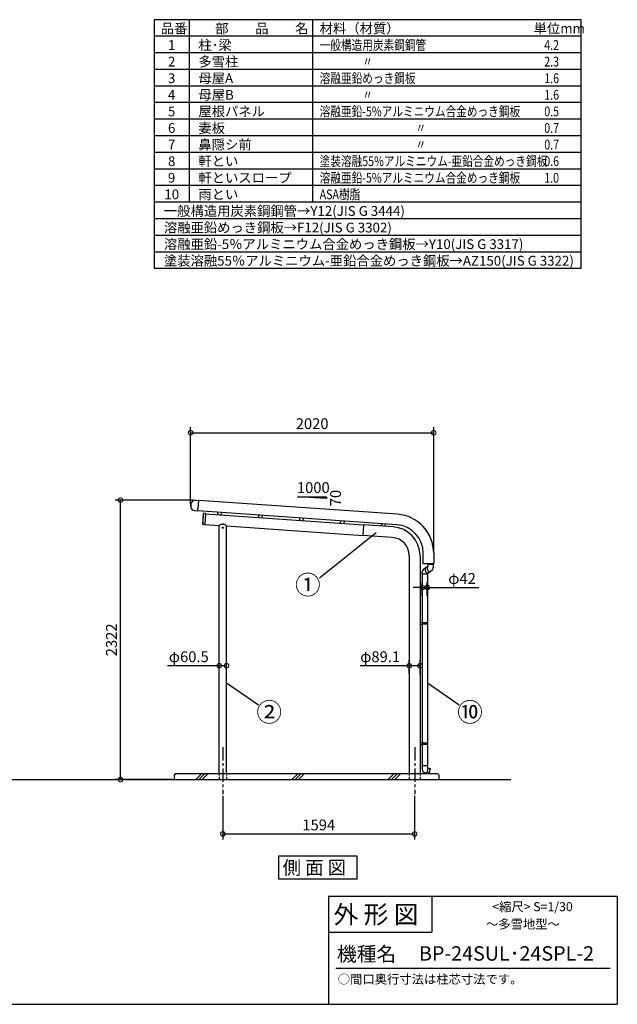
# Model space of a CAD drawing. Extents: x 208069 to 220194, y -43707 to -35324.
# Drawn here: x 215227 to 220194, y -43707 to -35525 of the extents above; entities that cross this region are included whole.
import ezdxf
from ezdxf.enums import TextEntityAlignment as Align

# ---------------------------------------------------------------- set-up
doc = ezdxf.new("R2010")
doc.units = 0
doc.header["$LTSCALE"] = 7
doc.header["$PDMODE"] = 3
doc.header["$PDSIZE"] = 2
doc.linetypes.add('CENTER', pattern=[50.8, 31.75, -6.35, 6.35, -6.35])
doc.linetypes.add('HIDDEN', pattern=[0.375, 0.25, -0.125])
doc.layers.get('0').update_dxf_attribs({"linetype": 'CONTINUOUS'})
doc.layers.get('DEFPOINTS').update_dxf_attribs({"linetype": 'CONTINUOUS'})
for name, color, linetype in [('センター', 3, 'CENTER'), ('仕様書枠', 230, 'CONTINUOUS'), ('寸法', 4, 'CONTINUOUS'), ('文字', 7, 'CONTINUOUS'), ('点線', 2, 'HIDDEN'), ('細線', 5, 'CONTINUOUS'), ('部品1', 7, 'CONTINUOUS'), ('Ｇ．Ｌ', 30, 'CONTINUOUS')]:
    doc.layers.add(name, color=color, linetype=linetype)
doc.styles.add('STYLE1', font='isocp.shx', dxfattribs={"bigfont": 'bigfont.shx'})
doc.styles.add('STYLE2', font='MS PGothic.ttf')
doc.styles.add('STYLE3', font='MS PGothic.ttf')
doc.dimstyles.new('INABA_S30G', dxfattribs={"dimscale": 30, "dimtxt": 3, "dimasz": 2.5, "dimexe": 1.5, "dimexo": 0.5, "dimgap": 1, "dimtad": 3, "dimdec": 1, "dimdsep": 46, "dimtxsty": 'STYLE1', "dimblk1": 'DOTSMALL', "dimblk2": 'DOTSMALL', "dimsah": 1, "dimcen": 0, "dimclrt": 7, "dimadec": 0, "dimazin": 0, "dimtfac": 1, "dimtdec": 4, "dimtix": 1, "dimtmove": 0, "dimatfit": 3, "dimldrblk": 'DOTSMALL', "dimfxl": 1, "dimtolj": 1, "dimtzin": 0, "dimarcsym": 0})

# ---------------------------------------------------------------- blocks, each defined once
blk = doc.blocks.new('_DOTSMALL')
at = {"color": 0, "linetype": 'ByBlock', "ltscale": 50, "const_width": 0.5}
blk.add_lwpolyline([(-0.0625, 0, 1), (0.0625, 0, 1)], format="xyb", close=True, dxfattribs=at)
blk = doc.blocks.new('*D6')
at = {"layer": 'DEFPOINTS', "color": 0, "ltscale": 50}
for p in [(218573, -40243.5), (218573, -40326.7), (218615, -40326.7)]:
    blk.add_point(p, dxfattribs=at)
at = {"layer": '寸法', "color": 0, "lineweight": -2, "ltscale": 50}
for p, q in [((218573, -40243.5), (218498, -40243.5)), ((218573, -40311.7), (218573, -40198.5)), ((218573, -40243.5), (218615, -40243.5)), ((218615, -40311.7), (218615, -40198.5)), ((218615, -40243.5), (219041.9, -40243.5))]:
    blk.add_line(p, q, dxfattribs=at)
at = {"layer": '寸法', "color": 0, "lineweight": -2, "ltscale": 50, "xscale": 75, "yscale": 75, "zscale": 75}
for p, rotation in [((218573, -40243.5), 6.2301475558e-06), ((218615, -40243.5), 180.0000062301475)]:
    blk.add_blockref('_DOTSMALL', p, dxfattribs=dict(at, rotation=rotation))
at = {"layer": '寸法', "color": 7, "ltscale": 50, "insert": (218903.5, -40168.5), "char_height": 90, "attachment_point": 5, "rotation": 0.00001, "style": 'STYLE1'}
blk.add_mtext('\\A1;φ42', dxfattribs=at)
blk = doc.blocks.new('*D5')
at = {"layer": 'DEFPOINTS', "color": 0, "ltscale": 50}
for p in [(218554.3, -40893.3), (218465.2, -40976.5), (218554.3, -40976.5)]:
    blk.add_point(p, dxfattribs=at)
at = {"layer": '寸法', "color": 0, "lineweight": -2, "ltscale": 50}
for p, q in [((218465.2, -40893.3), (218055.4, -40893.3)), ((218465.2, -40961.5), (218465.2, -40848.3)), ((218554.3, -40893.3), (218465.2, -40893.3)), ((218554.3, -40961.5), (218554.3, -40848.3))]:
    blk.add_line(p, q, dxfattribs=at)
at = {"layer": '寸法', "color": 0, "lineweight": -2, "ltscale": 50, "xscale": 75, "yscale": 75, "zscale": 75, "rotation": 180}
blk.add_blockref('_DOTSMALL', (218465.2, -40893.3), dxfattribs=at)
at = {"layer": '寸法', "color": 0, "lineweight": -2, "ltscale": 50, "xscale": 75, "yscale": 75, "zscale": 75}
blk.add_blockref('_DOTSMALL', (218554.3, -40893.3), dxfattribs=at)
at = {"layer": '寸法', "color": 7, "ltscale": 50, "insert": (218222.8, -40818.3), "char_height": 90, "attachment_point": 5, "style": 'STYLE1'}
blk.add_mtext('\\A1;φ89.1', dxfattribs=at)
blk = doc.blocks.new('*D4')
at = {"layer": 'DEFPOINTS', "color": 0, "ltscale": 50}
for p in [(216946, -40893.3), (216885.5, -40976.5), (216946, -40976.5)]:
    blk.add_point(p, dxfattribs=at)
at = {"layer": '寸法', "color": 0, "lineweight": -2, "ltscale": 50}
for p, q in [((216885.5, -40893.3), (216454.3, -40893.3)), ((216885.5, -40961.5), (216885.5, -40848.3)), ((216946, -40893.3), (216885.5, -40893.3)), ((216946, -40961.5), (216946, -40848.3))]:
    blk.add_line(p, q, dxfattribs=at)
at = {"layer": '寸法', "color": 0, "lineweight": -2, "ltscale": 50, "xscale": 75, "yscale": 75, "zscale": 75, "rotation": 180}
blk.add_blockref('_DOTSMALL', (216885.5, -40893.3), dxfattribs=at)
at = {"layer": '寸法', "color": 0, "lineweight": -2, "ltscale": 50, "xscale": 75, "yscale": 75, "zscale": 75}
blk.add_blockref('_DOTSMALL', (216946, -40893.3), dxfattribs=at)
at = {"layer": '寸法', "color": 7, "ltscale": 50, "insert": (216632.4, -40818.3), "char_height": 90, "attachment_point": 5, "style": 'STYLE1'}
blk.add_mtext('\\A1;φ60.5', dxfattribs=at)
blk = doc.blocks.new('*D3')
at = {"layer": 'DEFPOINTS', "color": 0, "ltscale": 50}
for p in [(216915.7, -41959.2), (218509.7, -41959.2), (218509.7, -42291.1)]:
    blk.add_point(p, dxfattribs=at)
at = {"layer": '寸法', "color": 0, "lineweight": -2, "ltscale": 50}
for p, q in [((216915.7, -41974.2), (216915.7, -42336.1)), ((218509.7, -41974.2), (218509.7, -42336.1)), ((216915.7, -42291.1), (218509.7, -42291.1))]:
    blk.add_line(p, q, dxfattribs=at)
at = {"layer": '寸法', "color": 0, "lineweight": -2, "ltscale": 50, "xscale": 75, "yscale": 75, "zscale": 75, "rotation": 180}
blk.add_blockref('_DOTSMALL', (216915.7, -42291.1), dxfattribs=at)
at = {"layer": '寸法', "color": 0, "lineweight": -2, "ltscale": 50, "xscale": 75, "yscale": 75, "zscale": 75}
blk.add_blockref('_DOTSMALL', (218509.7, -42291.1), dxfattribs=at)
at = {"layer": '寸法', "color": 7, "ltscale": 50, "insert": (217712.7, -42216.1), "char_height": 90, "attachment_point": 5, "style": 'STYLE1'}
blk.add_mtext('\\A1;1594', dxfattribs=at)
blk = doc.blocks.new('*D2')
at = {"layer": 'DEFPOINTS', "color": 0, "ltscale": 50}
for p in [(216064.8, -39517.2), (216685.1, -39517.2), (216509.7, -41839.2)]:
    blk.add_point(p, dxfattribs=at)
at = {"layer": '寸法', "color": 0, "lineweight": -2, "ltscale": 50}
for p, q in [((216670.1, -39517.2), (216019.8, -39517.2)), ((216064.8, -41839.2), (216064.8, -39517.2)), ((216494.7, -41839.2), (216019.8, -41839.2))]:
    blk.add_line(p, q, dxfattribs=at)
at = {"layer": '寸法', "color": 0, "lineweight": -2, "ltscale": 50, "xscale": 75, "yscale": 75, "zscale": 75}
for p, rotation in [((216064.8, -39517.2), 90), ((216064.8, -41839.2), 270)]:
    blk.add_blockref('_DOTSMALL', p, dxfattribs=dict(at, rotation=rotation))
at = {"layer": '寸法', "color": 7, "ltscale": 50, "insert": (215989.8, -40678.2), "char_height": 90, "attachment_point": 5, "rotation": 90, "style": 'STYLE1'}
blk.add_mtext('\\A1;2322', dxfattribs=at)
blk = doc.blocks.new('*D21')
at = {"layer": 'DEFPOINTS', "color": 0, "ltscale": 50}
for p in [(218667.7, -38956.8), (216647.7, -39562.5), (218667.7, -39958)]:
    blk.add_point(p, dxfattribs=at)
at = {"layer": '寸法', "color": 0, "lineweight": -2, "ltscale": 50}
for p, q in [((216647.7, -39547.5), (216647.7, -38911.8)), ((218667.7, -39943), (218667.7, -38911.8)), ((216647.7, -38956.8), (218667.7, -38956.8))]:
    blk.add_line(p, q, dxfattribs=at)
at = {"layer": '寸法', "color": 0, "lineweight": -2, "ltscale": 50, "xscale": 75, "yscale": 75, "zscale": 75, "rotation": 180}
blk.add_blockref('_DOTSMALL', (216647.7, -38956.8), dxfattribs=at)
at = {"layer": '寸法', "color": 0, "lineweight": -2, "ltscale": 50, "xscale": 75, "yscale": 75, "zscale": 75}
blk.add_blockref('_DOTSMALL', (218667.7, -38956.8), dxfattribs=at)
at = {"layer": '寸法', "color": 7, "ltscale": 50, "insert": (217657.7, -38881.8), "char_height": 90, "attachment_point": 5, "style": 'STYLE1'}
blk.add_mtext('\\A1;2020', dxfattribs=at)

msp = doc.modelspace()

# ---------------------------------------------------------------- linework, layer by layer
at = {"layer": 'センター', "ltscale": 0.5}
for p, q in [((216915.74301967, -41569.16865492), (216915.74301967, -41959.16865492)), ((218509.74301967, -41569.16865492), (218509.74301967, -41959.16865492))]:
    msp.add_line(p, q, dxfattribs=at)
at = {"layer": '仕様書枠', "linetype": 'Continuous', "ltscale": 50}
for p, q in [((217794.0332107, -42806.80867355), (217794.0332107, -43706.80867355)), ((218652.0332107, -42806.80867355), (218652.0332107, -43106.80867355))]:
    msp.add_line(p, q, dxfattribs=at)
at = {"layer": '仕様書枠', "ltscale": 50}
for p, q in [((217794.0332107, -42806.80867355), (220194.0332107, -42806.80867355)), ((220194.0332107, -42806.80867355), (220194.0332107, -43706.80867355)), ((217794.0332107, -43106.80867355), (218652.0332107, -43106.80867355)), ((208068.6332107, -43706.80867355), (220194.0332107, -43706.80867355))]:
    msp.add_line(p, q, dxfattribs=at)
at = {"layer": '寸法', "ltscale": 50}
for p, q in [((218190.63800889, -39788.80714719), (217717.65606264, -40165.76682793)), ((217211.70742345, -41220.81420362), (216945.99301967, -41039.16811779)), ((218880.74300993, -41220.81420362), (218615.02860616, -41039.16811779))]:
    msp.add_line(p, q, dxfattribs=at)
at = {"layer": '文字', "color": 7, "ltscale": 50}
msp.add_line((217854.0332107, -43406.80867355), (220134.0332107, -43406.80867355), dxfattribs=at)
at = {"layer": '点線', "ltscale": 10}
for p, q in [((216885.49301967, -41789.16865492), (216885.49301967, -41839.16865492)), ((216945.99301967, -41789.16865492), (216945.99301967, -41839.16865492)), ((218465.19301967, -41789.16865492), (218465.19301967, -41839.16865492)), ((218554.29301967, -41789.16865492), (218554.29301967, -41839.16865492))]:
    msp.add_line(p, q, dxfattribs=at)
at = {"layer": '細線', "ltscale": 50}
for p, q in [((216690.05752181, -41839.16865492), (216740.05752181, -41789.16865492)), ((216716.99830181, -41839.16865492), (216766.99830181, -41789.16865492)), ((216743.93908181, -41839.16865492), (216793.93908181, -41789.16865492)), ((217490.05752181, -41839.16865492), (217540.05752181, -41789.16865492)), ((217516.99830181, -41839.16865492), (217566.99830181, -41789.16865492)), ((217543.93908181, -41839.16865492), (217593.93908181, -41789.16865492)), ((218290.05752181, -41839.16865492), (218340.05752181, -41789.16865492)), ((218316.99830181, -41839.16865492), (218366.99830181, -41789.16865492)), ((218343.93908181, -41839.16865492), (218393.93908181, -41789.16865492))]:
    msp.add_line(p, q, dxfattribs=at)
at = {"layer": '部品1'}
for p, q in [((216344.0332107, -35524.60867355), (216344.0332107, -37593.01567355)), ((219894.0332107, -35524.60867355), (216344.0332107, -35524.60867355)), ((216636.77444098, -35524.60867355), (216636.77444098, -37041.44047355)), ((217659.4781307, -35524.60867355), (217659.4781307, -37041.44047355)), ((219894.0332107, -37593.01567355), (219894.0332107, -35524.60867355)), ((219894.0332107, -35662.50247355), (216344.0332107, -35662.50247355)), ((219894.0332107, -35800.39627355), (216344.0332107, -35800.39627355)), ((219894.0332107, -35938.29007355), (216344.0332107, -35938.29007355)), ((219894.0332107, -36076.18387355), (216344.0332107, -36076.18387355)), ((219894.0332107, -36214.07767355), (216344.0332107, -36214.07767355)), ((219894.0332107, -36351.97147355), (216344.0332107, -36351.97147355)), ((219894.0332107, -36489.86527355), (216344.0332107, -36489.86527355)), ((219894.0332107, -36627.75907355), (216344.0332107, -36627.75907355)), ((219894.0332107, -36765.65287355), (216344.0332107, -36765.65287355)), ((219894.0332107, -36903.54667355), (216344.0332107, -36903.54667355)), ((219894.0332107, -37041.44047355), (216344.0332107, -37041.44047355)), ((219894.0332107, -37179.33427355), (216344.0332107, -37179.33427355)), ((219894.0332107, -37317.22807355), (216344.0332107, -37317.22807355)), ((219894.0332107, -37455.12187355), (216344.0332107, -37455.12187355)), ((219894.0332107, -37593.01567355), (216344.0332107, -37593.01567355)), ((216686.5509317, -39517.26774664), (216714.48272511, -39519.22092791)), ((216708.41391189, -39606.00900028), (216714.48272511, -39519.22092791)), ((216648.93666088, -39567.7669212), (216650.26203388, -39548.81320424)), ((216680.48211848, -39604.05581902), (216708.41391189, -39606.00900028))]:
    msp.add_line(p, q, dxfattribs=at)
at = {"layer": '部品1', "ltscale": 5}
for p, q in [((218366.52256642, -39634.74280721), (216714.48272511, -39519.22092791)), ((216650.26203093, -39548.81321435), (216648.93665873, -39567.76693136)), ((218360.45375321, -39721.53087959), (216708.41391189, -39606.00900028)), ((218580.92146893, -40047.75342126), (218580.92146893, -39957.9535595)), ((218580.92148707, -40047.0533496), (218580.9214833, -39957.95348784)), ((218667.92146893, -39957.9535595), (218667.92146893, -40047.75342126)), ((218667.92146893, -40047.75342126), (218580.92146893, -40047.75342126))]:
    msp.add_line(p, q, dxfattribs=at)
at = {"layer": '部品1', "ltscale": 50}
for p, q in [((217776.86868408, -39502.34121359), (217536.86868408, -39488.65147612)), ((217536.86868408, -39488.65147612), (217776.86868408, -39488.65147612)), ((217776.86868408, -39488.65147612), (217776.86868408, -39502.34121359)), ((216749.70156239, -39718.01192026), (216755.97964123, -39628.23115547)), ((216771.08261489, -39627.28237384), (216758.1142822, -39626.37554023)), ((216771.08261489, -39627.28237384), (216764.52551033, -39721.05339484)), ((216770.91171163, -39629.72640577), (218085.70114068, -39721.66538297)), ((216872.66324506, -39636.84156178), (216874.00954423, -39617.58857492)), ((216902.59016657, -39638.93425599), (216903.93646574, -39619.68126913)), ((217213.33136923, -39660.66338314), (217214.67766841, -39641.41039628)), ((217243.25829074, -39662.75607735), (217244.60458991, -39643.50309049)), ((217553.99949341, -39684.48520449), (217555.34579258, -39665.23221763)), ((217583.92641491, -39686.57789871), (217585.27271409, -39667.32491185)), ((216764.52551033, -39721.05339484), (216751.55717764, -39720.14656123)), ((216764.69641359, -39718.60936291), (216885.65837143, -39727.06784184)), ((216945.82766482, -39731.27528614), (218079.48583572, -39810.54833962)), ((217894.66761657, -39708.30704028), (217896.01391574, -39689.05405342)), ((217924.59453808, -39710.39973449), (217925.94083725, -39691.14674763)), ((218085.70113753, -39721.66538274), (218079.48583572, -39810.54833962)), ((218330.10432985, -39738.75571881), (218085.70113753, -39721.66538274)), ((218235.33573973, -39732.12887606), (218236.68203891, -39712.8758892)), ((218265.26266124, -39734.22157027), (218266.60896041, -39714.96858341)), ((218323.88902804, -39827.63867569), (218079.48583572, -39810.54833962)), ((218465.19301967, -39979.16865492), (218465.19301967, -41789.16865492)), ((218554.29301967, -39979.16865492), (218554.29301967, -41789.16865492)), ((218573.02840444, -40129.64169661), (218573.02840444, -41721.8191236)), ((218615.02840444, -40129.64169661), (218615.02840444, -41721.8191236)), ((218554.29302283, -40530.16878293), (218554.29302283, -40548.16878293)), ((218554.29302283, -40530.16878293), (218571.29302283, -40530.16878293)), ((218554.29302283, -40548.16878293), (218571.29302283, -40548.16878293)), ((218556.29302283, -40530.16878293), (218556.29302283, -40548.16878293)), ((218571.29302283, -40530.16878293), (218571.29302283, -40548.16878293)), ((218571.29302283, -40533.16878293), (218617.52840689, -40533.16878293)), ((218571.29302283, -40545.16878293), (218617.52840689, -40545.16878293)), ((218617.52840689, -40533.16878293), (218617.52840689, -40545.16878293)), ((218554.29301967, -41530.16878293), (218571.29301967, -41530.16878293)), ((218554.29301967, -41530.16878293), (218554.29301967, -41548.16878293)), ((218554.29301967, -41548.16878293), (218571.29301967, -41548.16878293)), ((218556.29301967, -41530.16878293), (218556.29301967, -41548.16878293)), ((218571.29301967, -41530.16878293), (218571.29301967, -41548.16878293)), ((218571.29301967, -41533.16878293), (218617.52840374, -41533.16878293)), ((218571.29301967, -41545.16878293), (218617.52840374, -41545.16878293)), ((218617.52840374, -41533.16878293), (218617.52840374, -41545.16878293)), ((218571.52840689, -41721.8191236), (218571.52840689, -41750.91303007)), ((218571.52840689, -41721.8191236), (218616.52840689, -41721.8191236)), ((218616.52840689, -41721.8191236), (218616.52840689, -41741.8191236)), ((218597.55848929, -41781.93447429), (218611.09626488, -41784.32154939)), ((218618.52840689, -41742.17177756), (218611.09626488, -41784.32154939)), ((218611.35673715, -41782.84433776), (218628.09846895, -41785.79635678)), ((218616.52840689, -41741.8191236), (218618.52840689, -41742.17177756)), ((218618.26793462, -41743.64898919), (218635.00966642, -41746.60100821)), ((218635.00966642, -41746.60100821), (218628.09846895, -41785.79635678)), ((218631.19247888, -41785.52566598), (218628.09846895, -41785.79635678)), ((218637.82450301, -41747.91358807), (218631.19247888, -41785.52566598)), ((218637.82450301, -41747.91358807), (218635.00966642, -41746.60100821))]:
    msp.add_line(p, q, dxfattribs=at)
at = {"layer": '部品1', "ltscale": 10}
for p, q in [((216885.49301967, -39727.16865492), (216885.53424881, -39727.1434956)), ((216885.49301967, -41789.16865492), (216885.49301967, -39727.16865492)), ((216945.99301967, -41789.16865492), (216945.99301967, -39731.39922705))]:
    msp.add_line(p, q, dxfattribs=at)
at = {"layer": '部品1', "color": 0, "ltscale": 50}
for p, q in [((218618.39745649, -40068.49845109), (218584.25069844, -40092.43583887)), ((218617.89745657, -40047.7534483), (218617.89745649, -40049.61522996)), ((218617.89745649, -40049.61522996), (218663.89745657, -40049.61498742)), ((218618.39745649, -40049.61522732), (218618.39745649, -40068.49845109)), ((218663.39745649, -40049.61499005), (218663.39745649, -40078.70932684)), ((218663.89745659, -40047.75324582), (218663.89745649, -40049.61542036)), ((218572.62842256, -40129.64179688), (218572.62842256, -40116.87200231)), ((218572.62842256, -40129.64179688), (218615.42842256, -40129.64179867)), ((218648.05421463, -40105.75020638), (218615.42842256, -40128.58776669)), ((218615.42842256, -40128.58776669), (218615.42842256, -40129.64179867)), ((216522.87612244, -41789.16865492), (216509.74301967, -41802.3017577)), ((216509.74301967, -41802.3017577), (216509.74301967, -41839.16865492)), ((216522.87612244, -41789.16865492), (218699.74301967, -41789.16865492)), ((218699.74301967, -41789.16865492), (218709.74301967, -41799.16865492)), ((218709.74301967, -41799.16865492), (218709.74301967, -41839.16865492))]:
    msp.add_line(p, q, dxfattribs=at)
at = {"layer": '部品1'}
msp.add_lwpolyline([(217380.93638262, -42473.30965529), (218027.96775791, -42473.30965529), (218027.96775791, -42665.82981111), (217380.93638262, -42665.82981111)], close=True, dxfattribs=at)
at = {"layer": '部品1', "ltscale": 10}
msp.add_circle((216915.74301967, -39746.16865492), 5, dxfattribs=at)
at = {"layer": '部品1'}
for centre, start, end in [((216684.17921159, -39551.18492435), 86, 176), ((216682.85383859, -39570.13864131), 176, 266)]:
    msp.add_arc(centre, 34, start, end, dxfattribs=at)
at = {"layer": '部品1', "ltscale": 50}
for centre, radius, start, end in [((216909.95694019, -39684.10817583), 162.5, 161.7499697287, 190.2500351243), ((216757.97476934, -39628.37066834), 2, 86.0000024265, 176.0000024265), ((216751.6966905, -39718.15143313), 2, 176.0000024265, 266.0000024265), ((218313.29301967, -39979.16865492), 241, 0, 86), ((218313.29301967, -39979.16865492), 151.9, 0, 86), ((218603.02840689, -41750.91303007), 31.5, 180, 260.0000000001)]:
    msp.add_arc(centre, radius, start, end, dxfattribs=at)
at = {"layer": '部品1', "ltscale": 5}
for radius in [324, 237]:
    msp.add_arc((218343.92146893, -39957.9535595), radius, 0.0000000003, 86, dxfattribs=at)
at = {"layer": '部品1', "color": 0, "ltscale": 50}
for centre, radius, start, end in [((218604.12842256, -40116.87200231), 31.5, 129.1268094599, 180), ((218624.0731188, -40096.25061907), 27.98109502, 146.7410228598, 265.3136097725), ((218641.31874477, -40084.1938692), 28.0235866, 146.8869470504, 265.1676855824), ((218631.89745649, -40078.70932684), 31.5, 300.8580558639, 0)]:
    msp.add_arc(centre, radius, start, end, dxfattribs=at)
at = {"layer": '部品1', "ltscale": 10}
msp.add_open_spline([(216945.99301967, -39731.39922705), (216945.96969092, -39731.381696), (216945.92769125, -39731.35013417), (216945.54479914, -39731.06356473), (216944.83709461, -39730.53754468), (216943.72111529, -39729.72332415), (216942.5088492, -39728.85824372), (216941.22889098, -39727.96681343), (216939.88689713, -39727.05962865), (216937.99926559, -39725.82466664), (216935.97218282, -39724.56846903), (216933.31587361, -39723.05379106), (216931.02922127, -39721.85538461), (216928.45189461, -39720.66600447), (216925.9662465, -39719.6590651), (216923.38673852, -39718.79349763), (216920.73386221, -39718.10837388), (216918.32025201, -39717.66313577), (216915.70091555, -39717.37109246), (216912.88421115, -39717.28715403), (216909.91702689, -39717.47816523), (216907.25065872, -39717.87596068), (216904.90067324, -39718.38608121), (216902.60983372, -39719.01436582), (216899.90523837, -39719.91139761), (216897.06309031, -39721.04607473), (216894.56400733, -39722.18984657), (216892.63669258, -39723.14409532), (216890.97541996, -39724.01174112), (216889.53634349, -39724.80033272), (216888.32126875, -39725.48958268), (216887.42184552, -39726.01247291), (216886.61905446, -39726.48761096), (216885.97851123, -39726.87289521), (216885.54846371, -39727.13474545), (216885.5386817, -39727.14076689), (216885.53424881, -39727.1434956)], degree=3, knots=[0, 0, 0, 0, 0.0275715422, 0.0496381301, 0.0900590012, 0.1245696284, 0.1519977069, 0.1796572477, 0.2061291088, 0.2280807267, 0.2777569285, 0.300321179, 0.3409517617, 0.3681233013, 0.3954799258, 0.428182858, 0.4541411891, 0.4803792319, 0.5032231097, 0.534248448, 0.5658700022, 0.5943214993, 0.6184799505, 0.6428278638, 0.6723910366, 0.7154515101, 0.7529594322, 0.7796925765, 0.8065967458, 0.8392422311, 0.8642519071, 0.8895078856, 0.9114565083, 0.9422840416, 0.9738450123, 1, 1, 1, 1], dxfattribs=at)
at = {"layer": 'Ｇ．Ｌ', "ltscale": 50}
msp.add_line((208646.36704221, -41839.16865492), (219309.83817837, -41839.16865492), dxfattribs=at)

# ---------------------------------------------------------------- texts
at = {"layer": '仕様書枠', "color": 7, "ltscale": 50, "style": 'STYLE2'}
msp.add_text('側 面 図', height=112, dxfattribs=at).set_placement((217412.35145939, -42627.17437964))
at = {"layer": '文字', "color": 7, "ltscale": 50}
for s, height, style, p in [('品番', 81.114, 'STYLE1', (216399.29307803, -35637.83266771)), ('部\u3000\u3000品\u3000\u3000名', 81.114, 'STYLE1', (216852.26906619, -35637.83266771)), ('材料（材質）', 81.114, 'STYLE1', (217719.9873465, -35637.83266771)), ('単位mm', 81.114, 'STYLE1', (219498.68174115, -35637.83266771)), ('1', 81.114, 'STYLE1', (216459.12693113, -35775.72646771)), ('柱･梁', 81.114, 'STYLE1', (216712.14410175, -35775.72646771)), ('2', 81.114, 'STYLE1', (216459.12693113, -35913.62026771)), ('多雪柱', 81.114, 'STYLE1', (216712.14410175, -35913.62026771)), ('3', 81.114, 'STYLE1', (216459.12693113, -36051.51406771)), ('母屋A', 81.114, 'STYLE1', (216712.14410175, -36051.51406771)), ('4', 81.114, 'STYLE1', (216459.12693113, -36189.40786771)), ('母屋B', 81.114, 'STYLE1', (216712.14410175, -36189.40786771)), ('5', 81.114, 'STYLE1', (216459.12693113, -36327.30166771)), ('屋根パネル', 81.114, 'STYLE1', (216712.14410175, -36327.30166771)), ('6', 81.114, 'STYLE1', (216459.12693113, -36465.19546771)), ('妻板', 81.114, 'STYLE1', (216712.14410175, -36465.19546771)), ('7', 81.114, 'STYLE1', (216459.12693113, -36603.08926771)), ('鼻隠シ前', 81.114, 'STYLE1', (216712.14410175, -36603.08926771)), ('軒とい', 81.114, 'STYLE1', (216712.14410175, -36740.98306771)), ('8', 81.114, 'STYLE1', (216459.12693113, -36740.98306771)), ('9', 81.114, 'STYLE1', (216459.12693113, -36878.87686771)), ('軒といスロープ', 81.114, 'STYLE1', (216712.14410175, -36878.87686771)), ('雨とい', 81.114, 'STYLE1', (216712.14410175, -37016.77066771)), ('一般構造用炭素鋼鋼管→Y12(JIS G 3444)', 81.114, 'STYLE1', (216425.57858153, -37154.66446771)), ('溶融亜鉛めっき鋼板→F12(JIS G 3302)', 81.114, 'STYLE1', (216425.57858153, -37292.55826771)), ('溶融亜鉛-5％アルミニウム合金めっき鋼板→Y10(JIS G 3317)', 81.114, 'STYLE1', (216425.57858153, -37430.45206771)), ('塗装溶融55％アルミニウム-亜鉛合金めっき鋼板→AZ150(JIS G 3322)', 81.114, 'STYLE1', (216425.57858153, -37568.34586771)), ('外 形 図', 150, 'STYLE2', (217835.86750313, -43035.49071798)), ('             <縮尺> S=1/30', 75, 'STYLE2', (218856.73208861, -42933.14039383)), ('～多雪地型～', 75, 'STYLE2', (219102.35060299, -43078.11912824)), ('機種名', 120, 'STYLE2', (217864.71073568, -43348.85312397)), ('BP-24SUL･24SPL-2', 120, 'STYLE3', (218545.24538165, -43343.8861388)), ('○間口奥行寸法は柱芯寸法です。', 75, 'STYLE2', (217870.68721886, -43535.40103036))]:
    msp.add_text(s, height=height, dxfattribs=dict(at, style=style)).set_placement(p)
at = {"layer": '文字', "color": 7, "ltscale": 50, "style": 'STYLE1', "width": 0.8}
for s, p in [('一般構造用炭素鋼鋼管', (217719.9873465, -35775.72646771)), ('4.2', (219586.96891127, -35775.72646771)), ('2.3', (219586.96891127, -35913.62026771)), ('\u3000\u3000\u3000\u3000〃', (217719.9873465, -35913.62026771)), ('溶融亜鉛めっき鋼板', (217719.9873465, -36051.51406771)), ('1.6', (219586.96891127, -36051.51406771)), ('\u3000\u3000\u3000\u3000〃', (217719.9873465, -36189.40786771)), ('1.6', (219586.96891127, -36189.40786771)), ('溶融亜鉛-5%アルミニウム合金めっき鋼板', (217719.9873465, -36327.30166771)), ('0.5', (219586.96891127, -36327.30166771)), ('\u3000\u3000\u3000\u3000\u3000\u3000\u3000\u3000\u3000〃', (217719.9873465, -36465.19546771)), ('0.7', (219586.96891127, -36465.19546771)), ('\u3000\u3000\u3000\u3000\u3000\u3000\u3000\u3000\u3000〃', (217719.9873465, -36603.08926771)), ('0.7', (219586.96891127, -36603.08926771)), ('塗装溶融55%アルミニウム-亜鉛合金めっき鋼板', (217719.9873465, -36740.98306771)), ('0.6', (219586.96891127, -36740.98306771)), ('溶融亜鉛-5%アルミニウム合金めっき鋼板', (217719.9873465, -36878.87686771)), ('1.0', (219586.96891127, -36878.87686771)), ('ASA樹脂', (217719.9873465, -37016.77066771))]:
    msp.add_text(s, height=81.114, dxfattribs=at).set_placement(p)
at = {"layer": '文字', "color": 7, "ltscale": 50, "style": 'STYLE1'}
msp.add_text('10', height=81.114, dxfattribs=at).set_placement((216490.40382584, -37016.77066771), align=Align.CENTER)
at = {"layer": '文字', "ltscale": 50, "style": 'STYLE1'}
msp.add_text('1000', height=90, dxfattribs=at).set_placement((217530.94248808, -39457.77083068))
msp.add_text('70', height=90, rotation=90, dxfattribs=at).set_placement((217896.77719062, -39567.78356734))
at = {"layer": '部品1', "ltscale": 50, "style": 'STYLE2'}
for s, p in [('①', (217515.07108582, -40299.84785903)), ('②', (217193.87032548, -41357.34817036)), ('⑩', (218862.90591196, -41357.34817036))]:
    msp.add_text(s, height=156.25, dxfattribs=at).set_placement(p)

# ---------------------------------------------------------------- dimensions: what is measured, and where the dimension line sits
at = {"layer": '寸法', "ltscale": 50}
dim = msp.add_linear_dim(base=(218667.7430196737, -38956.8312162959), p1=(216647.743019674, -39562.529589867), p2=(218667.7430196737, -39957.9534841584), dimstyle='INABA_S30G', override={"dimdec": 8}, dxfattribs=at)
dim.commit()
dim.dimension.update_dxf_attribs({"geometry": '*D21', "text_midpoint": (217657.7430196739, -38881.8223580282)})
dim = msp.add_linear_dim(base=(216064.84921029, -39517.16865492), p1=(216509.74301967, -41839.16865492), p2=(216685.09256587, -39517.16865492), angle=90, dimstyle='INABA_S30G', override={"dimdec": 5}, dxfattribs=at)
dim.commit()
dim.dimension.update_dxf_attribs({"geometry": '*D2', "text_midpoint": (215989.84035202, -40678.16865492)})
for base, p1, p2, angle, picture, middle in [((218573.02839539, -40243.48419217), (218615.02840444, -40326.67441258), (218573.02840444, -40326.67441715), 180.0000062301, '*D6', (218903.48105287, -40243.48415624)), ((216945.99301967, -40893.31070675), (216885.49301945, -40976.50088132), (216945.99301967, -40976.50088509), 359.9999964264, '*D4', (216632.37905842, -40893.31070675)), ((218554.29301967, -40893.31070675), (218465.19301967, -40976.50088132), (218554.29301967, -40976.50088509), 359.9999975735, '*D5', (218222.7857748, -40893.31070675))]:
    dim = msp.add_linear_dim(base=base, p1=p1, p2=p2, angle=angle, text='φ<>', dimstyle='INABA_S30G', dxfattribs=at)
    dim.commit()
    dim.dimension.update_dxf_attribs({"geometry": picture, "text_midpoint": middle, "dimtype": 161})
dim = msp.add_linear_dim(base=(218509.74301967, -42291.07272961), p1=(216915.74301967, -41959.16865492), p2=(218509.74301967, -41959.16865492), dimstyle='INABA_S30G', dxfattribs=at)
dim.commit()
dim.dimension.update_dxf_attribs({"geometry": '*D3', "text_midpoint": (217712.74301967, -42216.07272961)})

doc.saveas('drawing.dxf')
